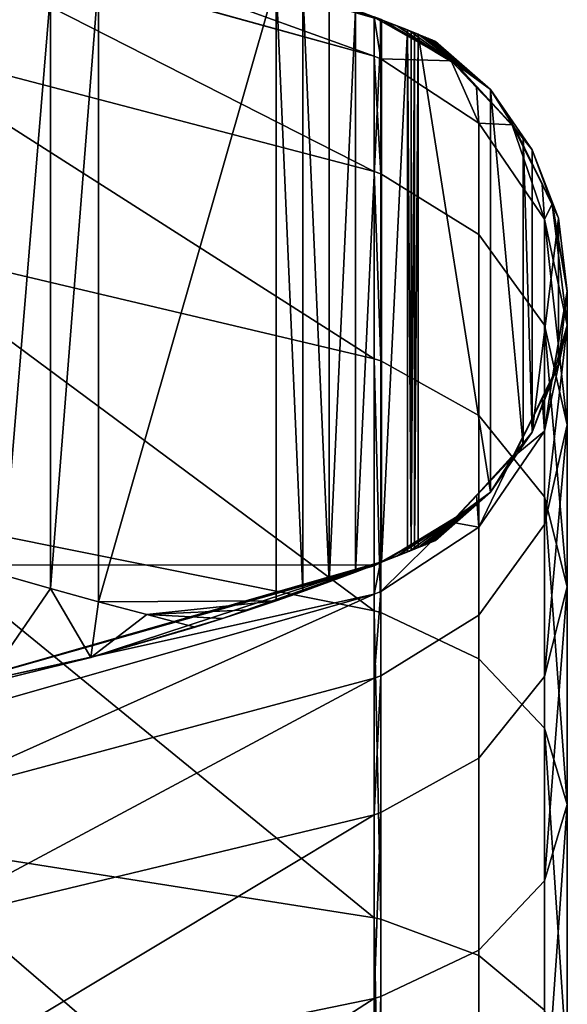
# Model space of a CAD drawing. Extents: x -0.012 to 0.012, y -0.0372 to 0.0109.
# Drawn here: x 0.0066 to 0.012, y -0.0048 to 0.0049 of the extents above; entities that cross this region are included whole.
import ezdxf

# ---------------------------------------------------------------- set-up
doc = ezdxf.new("R2010")
doc.units = 0
doc.layers.add('L0_508', color=7, linetype='CONTINUOUS')

msp = doc.modelspace()

# ---------------------------------------------------------------- linework, layer by layer
at = {"layer": 'L0_508', "color": 8}
for points, invisible_edges in [([(0.01008, 0.004973, -0.0146), (0.01008, 0.004586, -0.018527), (0.005127, 0.006377, -0.014601), (0.01008, 0.004973, -0.0146)], 8), ([(0.005127, 0.006377, -0.014601), (0.01008, 0.004586, -0.018527), (0.005127, 0.005963, -0.018801), (0.005127, 0.006377, -0.014601)], 8), ([(0.010177, 0.004938, 0.036974), (0.01008, 0.004978, 0.036974), (0.005178, 0.006371, 0.036974), (0.010177, 0.004938, 0.036974)], 8), ([(0.007267, 0.005894, 0.039846), (0.010177, 0.004938, 0.036974), (0.005442, 0.006295, 0.036974), (0.007267, 0.005894, 0.039846)], 8), ([(0.01008, 0.004586, -0.018527), (0.01008, 0.00344, -0.022302), (0.005127, 0.005963, -0.018801), (0.01008, 0.004586, -0.018527)], 8), ([(0.005127, 0.005963, -0.018801), (0.01008, 0.00344, -0.022302), (0.005127, 0.004738, -0.022839), (0.005127, 0.005963, -0.018801)], 8), ([(0.008574, 0.005509, 0.04007), (0.010177, 0.004938, 0.036974), (0.007267, 0.005894, 0.039846), (0.008574, 0.005509, 0.04007)], 8), ([(0.008574, 0.005509, 0.04007), (0.008841, 0.005421, 0.04001), (0.010177, 0.004938, 0.036974), (0.008574, 0.005509, 0.04007)], 8), ([(0.008841, 0.005421, 0.04001), (0.009108, 0.005331, 0.039949), (0.010177, 0.004938, 0.036974), (0.008841, 0.005421, 0.04001)], 8), ([(0.007344, 0.005341, 0.04032), (0.006865, 0.00521, 0.040406), (0.006865, -0.000702, 0.040407), (0.007344, 0.005341, 0.04032)], 8), ([(0.007344, 0.005341, 0.04032), (0.006865, -0.000702, 0.040407), (0.007344, -0.000834, 0.04032), (0.007344, 0.005341, 0.04032)], 8), ([(0.009108, 0.005331, 0.039949), (0.007344, 0.005341, 0.04032), (0.007344, -0.000834, 0.04032), (0.009108, 0.005331, 0.039949)], 8), ([(0.009108, 0.005331, 0.039949), (0.007344, -0.000834, 0.04032), (0.009108, -0.000824, 0.039949), (0.009108, 0.005331, 0.039949)], 8), ([(0.009372, 0.005239, 0.039886), (0.009108, 0.005331, 0.039949), (0.009372, -0.000731, 0.039887), (0.009372, 0.005239, 0.039886)], 8), ([(0.009372, -0.000731, 0.039887), (0.009108, 0.005331, 0.039949), (0.009108, -0.000824, 0.039949), (0.009372, -0.000731, 0.039887)], 8), ([(0.009108, 0.005331, 0.039949), (0.009372, 0.005239, 0.039886), (0.010177, 0.004938, 0.036974), (0.009108, 0.005331, 0.039949)], 8), ([(0.006865, 0.00521, 0.040406), (0.006389, 0.005076, 0.040486), (0.006389, -0.000568, 0.040487), (0.006865, 0.00521, 0.040406)], 8), ([(0.006865, 0.00521, 0.040406), (0.006389, -0.000568, 0.040487), (0.006865, -0.000702, 0.040407), (0.006865, 0.00521, 0.040406)], 8), ([(0.009635, 0.005144, 0.039822), (0.009372, 0.005239, 0.039886), (0.009635, -0.000636, 0.039822), (0.009635, 0.005144, 0.039822)], 8), ([(0.009635, -0.000636, 0.039822), (0.009372, 0.005239, 0.039886), (0.009372, -0.000731, 0.039887), (0.009635, -0.000636, 0.039822)], 8), ([(0.009372, 0.005239, 0.039886), (0.009635, 0.005144, 0.039822), (0.010177, 0.004938, 0.036974), (0.009372, 0.005239, 0.039886)], 8), ([(0.009896, 0.005047, 0.039756), (0.009635, 0.005144, 0.039822), (0.009635, -0.000636, 0.039822), (0.009896, 0.005047, 0.039756)], 8), ([(0.009635, 0.005144, 0.039822), (0.009896, 0.005047, 0.039756), (0.010177, 0.004938, 0.036974), (0.009635, 0.005144, 0.039822)], 8), ([(0.009896, 0.005047, 0.039756), (0.009635, -0.000636, 0.039822), (0.009896, -0.000539, 0.039757), (0.009896, 0.005047, 0.039756)], 8), ([(0.010155, 0.004947, 0.039689), (0.009896, 0.005047, 0.039756), (0.009896, -0.000539, 0.039757), (0.010155, 0.004947, 0.039689)], 8), ([(0.009896, 0.005047, 0.039756), (0.010155, 0.004947, 0.039689), (0.010177, 0.004938, 0.036974), (0.009896, 0.005047, 0.039756)], 8), ([(0.010155, 0.004947, 0.039689), (0.009896, -0.000539, 0.039757), (0.010155, -0.00044, 0.039689), (0.010155, 0.004947, 0.039689)], 8), ([(0.010177, 0.004938, 0.036974), (0.010153, 0.004949, 0.036974), (0.01008, 0.004978, 0.036974), (0.010177, 0.004938, 0.036974)], 8), ([(0.010177, 0.004938, 0.036974), (0.010846, 0.004539, -0.0146), (0.01008, 0.004973, -0.0146), (0.010177, 0.004938, 0.036974)], 8), ([(0.010177, 0.004938, 0.036974), (0.01008, 0.004973, -0.0146), (0.010153, 0.004949, 0.036974), (0.010177, 0.004938, 0.036974)], 8), ([(0.01008, 0.004973, -0.0146), (0.010147, 0.00456, -0.018521), (0.01008, 0.004586, -0.018527), (0.01008, 0.004973, -0.0146)], 8), ([(0.010143, 0.004937, -0.0146), (0.010147, 0.00456, -0.018521), (0.01008, 0.004973, -0.0146), (0.010143, 0.004937, -0.0146)], 8), ([(0.010846, 0.004539, -0.0146), (0.010147, 0.00456, -0.018521), (0.010143, 0.004937, -0.0146), (0.010846, 0.004539, -0.0146)], 8), ([(0.010413, 0.004846, 0.039621), (0.010155, 0.004947, 0.039689), (0.010155, -0.00044, 0.039689), (0.010413, 0.004846, 0.039621)], 8), ([(0.010155, 0.004947, 0.039689), (0.010588, 0.004775, 0.039519), (0.010177, 0.004938, 0.036974), (0.010155, 0.004947, 0.039689)], 8), ([(0.010155, 0.004947, 0.039689), (0.010413, 0.004846, 0.039621), (0.010448, 0.004831, 0.039601), (0.010155, 0.004947, 0.039689)], 8), ([(0.010155, 0.004947, 0.039689), (0.010448, 0.004831, 0.039601), (0.010483, 0.004817, 0.039581), (0.010155, 0.004947, 0.039689)], 8), ([(0.010155, 0.004947, 0.039689), (0.010483, 0.004817, 0.039581), (0.010519, 0.004803, 0.039561), (0.010155, 0.004947, 0.039689)], 8), ([(0.010155, 0.004947, 0.039689), (0.010519, 0.004803, 0.039561), (0.010553, 0.004789, 0.039541), (0.010155, 0.004947, 0.039689)], 8), ([(0.010155, 0.004947, 0.039689), (0.010553, 0.004789, 0.039541), (0.010588, 0.004775, 0.039519), (0.010155, 0.004947, 0.039689)], 8), ([(0.010907, 0.004495, 0.036974), (0.010846, 0.004539, -0.0146), (0.010177, 0.004938, 0.036974), (0.010907, 0.004495, 0.036974)], 8), ([(0.010907, 0.004495, 0.036974), (0.010177, 0.004938, 0.036974), (0.010305, 0.004888, 0.036974), (0.010907, 0.004495, 0.036974)], 8), ([(0.010689, 0.004733, 0.039453), (0.010305, 0.004888, 0.036974), (0.010177, 0.004938, 0.036974), (0.010689, 0.004733, 0.039453)], 8), ([(0.010655, 0.004747, 0.039476), (0.010689, 0.004733, 0.039453), (0.010177, 0.004938, 0.036974), (0.010655, 0.004747, 0.039476)], 8), ([(0.010622, 0.004761, 0.039498), (0.010655, 0.004747, 0.039476), (0.010177, 0.004938, 0.036974), (0.010622, 0.004761, 0.039498)], 8), ([(0.010588, 0.004775, 0.039519), (0.010622, 0.004761, 0.039498), (0.010177, 0.004938, 0.036974), (0.010588, 0.004775, 0.039519)], 8), ([(0.010413, 0.004846, 0.039621), (0.010155, -0.00044, 0.039689), (0.010413, -0.000338, 0.039621), (0.010413, 0.004846, 0.039621)], 8), ([(0.010907, 0.004495, 0.036974), (0.010305, 0.004888, 0.036974), (0.010433, 0.004837, 0.036974), (0.010907, 0.004495, 0.036974)], 8), ([(0.010689, 0.004733, 0.039453), (0.010433, 0.004837, 0.036974), (0.010305, 0.004888, 0.036974), (0.010689, 0.004733, 0.039453)], 8), ([(0.010448, -0.000324, 0.039602), (0.010413, 0.004846, 0.039621), (0.010413, -0.000338, 0.039621), (0.010448, -0.000324, 0.039602)], 8), ([(0.010448, 0.004831, 0.039601), (0.010413, 0.004846, 0.039621), (0.010448, -0.000324, 0.039602), (0.010448, 0.004831, 0.039601)], 8), ([(0.010907, 0.004495, 0.036974), (0.010433, 0.004837, 0.036974), (0.010561, 0.004785, 0.036974), (0.010907, 0.004495, 0.036974)], 8), ([(0.010689, 0.004733, 0.039453), (0.010561, 0.004785, 0.036974), (0.010433, 0.004837, 0.036974), (0.010689, 0.004733, 0.039453)], 8), ([(0.010483, 0.004817, 0.039581), (0.010448, 0.004831, 0.039601), (0.010448, -0.000324, 0.039602), (0.010483, 0.004817, 0.039581)], 8), ([(0.010483, 0.004817, 0.039581), (0.010448, -0.000324, 0.039602), (0.010483, -0.00031, 0.039582), (0.010483, 0.004817, 0.039581)], 8), ([(0.010519, 0.004803, 0.039561), (0.010483, 0.004817, 0.039581), (0.010483, -0.00031, 0.039582), (0.010519, 0.004803, 0.039561)], 8), ([(0.010519, 0.004803, 0.039561), (0.010483, -0.00031, 0.039582), (0.010519, -0.000296, 0.039562), (0.010519, 0.004803, 0.039561)], 8), ([(0.011236, 0.000254, 0.038974), (0.010519, 0.004803, 0.039561), (0.010519, -0.000296, 0.039562), (0.011236, 0.000254, 0.038974)], 8), ([(0.011236, 0.004253, 0.038974), (0.010519, 0.004803, 0.039561), (0.011236, 0.000254, 0.038974), (0.011236, 0.004253, 0.038974)], 8), ([(0.011236, 0.004253, 0.038974), (0.010553, 0.004789, 0.039541), (0.010519, 0.004803, 0.039561), (0.011236, 0.004253, 0.038974)], 8), ([(0.01008, 0.00344, -0.022302), (0.01008, 0.00158, -0.025781), (0.005127, 0.004738, -0.022839), (0.01008, 0.00344, -0.022302)], 8), ([(0.005127, 0.004738, -0.022839), (0.01008, 0.00158, -0.025781), (0.005127, 0.002748, -0.026561), (0.005127, 0.004738, -0.022839)], 8), ([(0.011236, 0.004253, 0.038974), (0.010588, 0.004775, 0.039519), (0.010553, 0.004789, 0.039541), (0.011236, 0.004253, 0.038974)], 8), ([(0.010907, 0.004495, 0.036974), (0.010561, 0.004785, 0.036974), (0.010689, 0.004733, 0.036974), (0.010907, 0.004495, 0.036974)], 8), ([(0.010689, 0.004733, 0.039453), (0.010689, 0.004733, 0.036974), (0.010561, 0.004785, 0.036974), (0.010689, 0.004733, 0.039453)], 8), ([(0.011236, 0.004253, 0.038974), (0.010622, 0.004761, 0.039498), (0.010588, 0.004775, 0.039519), (0.011236, 0.004253, 0.038974)], 8), ([(0.011236, 0.004253, 0.038974), (0.010655, 0.004747, 0.039476), (0.010622, 0.004761, 0.039498), (0.011236, 0.004253, 0.038974)], 8), ([(0.011236, 0.004253, 0.038974), (0.010689, 0.004733, 0.039453), (0.010655, 0.004747, 0.039476), (0.011236, 0.004253, 0.038974)], 8), ([(0.011236, 0.004253, 0.036974), (0.010907, 0.004495, 0.036974), (0.010689, 0.004733, 0.036974), (0.011236, 0.004253, 0.036974)], 8), ([(0.011236, 0.004253, 0.038974), (0.011236, 0.004253, 0.036974), (0.010689, 0.004733, 0.036974), (0.011236, 0.004253, 0.038974)], 8), ([(0.010689, 0.004733, 0.039453), (0.011236, 0.004253, 0.038974), (0.010689, 0.004733, 0.036974), (0.010689, 0.004733, 0.039453)], 8), ([(0.01008, 0.004586, -0.018527), (0.010147, 0.003416, -0.022291), (0.01008, 0.00344, -0.022302), (0.01008, 0.004586, -0.018527)], 8), ([(0.010147, 0.00456, -0.018521), (0.010147, 0.003416, -0.022291), (0.01008, 0.004586, -0.018527), (0.010147, 0.00456, -0.018521)], 8), ([(0.010147, 0.00456, -0.018521), (0.011121, 0.002814, -0.022042), (0.010147, 0.003416, -0.022291), (0.010147, 0.00456, -0.018521)], 9), ([(0.011121, 0.002814, -0.022042), (0.010147, 0.00456, -0.018521), (0.011121, 0.003921, -0.018394), (0.011121, 0.002814, -0.022042)], 9), ([(0.010846, 0.004539, -0.0146), (0.011121, 0.003921, -0.018394), (0.010147, 0.00456, -0.018521), (0.010846, 0.004539, -0.0146)], 8), ([(0.010846, 0.004539, -0.0146), (0.010907, 0.004495, 0.036974), (0.011453, 0.003902, -0.0146), (0.010846, 0.004539, -0.0146)], 8), ([(0.010846, 0.004539, -0.0146), (0.011099, 0.004273, -0.0146), (0.011121, 0.003921, -0.018394), (0.010846, 0.004539, -0.0146)], 8), ([(0.010907, 0.004495, 0.036974), (0.011447, 0.003902, 0.036974), (0.011453, 0.003902, -0.0146), (0.010907, 0.004495, 0.036974)], 8), ([(0.011482, 0.003863, 0.036974), (0.010907, 0.004495, 0.036974), (0.011236, 0.004253, 0.036974), (0.011482, 0.003863, 0.036974)], 8), ([(0.011099, 0.004273, -0.0146), (0.011453, 0.003902, -0.0146), (0.011121, 0.003921, -0.018394), (0.011099, 0.004273, -0.0146)], 8), ([(0.011652, 0.003656, 0.036974), (0.011482, 0.003863, 0.036974), (0.011236, 0.004253, 0.036974), (0.011652, 0.003656, 0.036974)], 8), ([(0.011236, 0.004253, 0.036974), (0.011652, 0.003656, 0.038377), (0.011652, 0.003656, 0.036974), (0.011236, 0.004253, 0.036974)], 8), ([(0.011236, 0.004253, 0.038974), (0.011652, 0.003656, 0.038377), (0.011236, 0.004253, 0.036974), (0.011236, 0.004253, 0.038974)], 8), ([(0.011236, 0.004253, 0.038974), (0.01156, 0.000719, 0.038509), (0.01156, 0.003788, 0.038509), (0.011236, 0.004253, 0.038974)], 8), ([(0.011236, 0.004253, 0.038974), (0.011236, 0.000254, 0.038974), (0.01156, 0.000719, 0.038509), (0.011236, 0.004253, 0.038974)], 8), ([(0.011772, 0.002966, -0.018204), (0.011121, 0.002814, -0.022042), (0.011121, 0.003921, -0.018394), (0.011772, 0.002966, -0.018204)], 9), ([(0.011121, 0.003921, -0.018394), (0.011453, 0.003902, -0.0146), (0.011772, 0.002966, -0.018204), (0.011121, 0.003921, -0.018394)], 8), ([(0.011447, 0.003902, 0.036974), (0.011482, 0.003863, 0.036974), (0.011453, 0.003902, -0.0146), (0.011447, 0.003902, 0.036974)], 8), ([(0.011453, 0.003902, -0.0146), (0.011482, 0.003863, 0.036974), (0.011849, 0.003116, -0.0146), (0.011453, 0.003902, -0.0146)], 8), ([(0.011453, 0.003902, -0.0146), (0.011751, 0.003311, -0.0146), (0.011772, 0.002966, -0.018204), (0.011453, 0.003902, -0.0146)], 8), ([(0.011482, 0.003863, 0.036974), (0.011857, 0.003096, 0.036974), (0.011849, 0.003116, -0.0146), (0.011482, 0.003863, 0.036974)], 8), ([(0.011857, 0.003096, 0.036974), (0.011482, 0.003863, 0.036974), (0.011652, 0.003656, 0.036974), (0.011857, 0.003096, 0.036974)], 8), ([(0.01156, 0.003788, 0.038509), (0.01156, 0.000719, 0.038509), (0.011652, 0.000851, 0.038377), (0.01156, 0.003788, 0.038509)], 8), ([(0.01156, 0.003788, 0.038509), (0.011652, 0.000851, 0.038377), (0.011652, 0.003656, 0.038377), (0.01156, 0.003788, 0.038509)], 8), ([(0.011912, 0.002976, 0.036974), (0.011857, 0.003096, 0.036974), (0.011652, 0.003656, 0.036974), (0.011912, 0.002976, 0.036974)], 8), ([(0.011652, 0.003656, 0.038377), (0.011912, 0.002976, 0.037697), (0.011652, 0.003656, 0.036974), (0.011652, 0.003656, 0.038377)], 8), ([(0.011652, 0.003656, 0.036974), (0.011912, 0.002976, 0.037697), (0.011912, 0.002976, 0.036974), (0.011652, 0.003656, 0.036974)], 8), ([(0.011652, 0.003656, 0.038377), (0.011652, 0.000851, 0.038377), (0.011912, 0.002976, 0.037697), (0.011652, 0.003656, 0.038377)], 8), ([(0.01008, 0.00344, -0.022302), (0.010147, 0.001558, -0.025766), (0.01008, 0.00158, -0.025781), (0.01008, 0.00344, -0.022302)], 8), ([(0.010147, 0.003416, -0.022291), (0.010147, 0.001558, -0.025766), (0.01008, 0.00344, -0.022302), (0.010147, 0.003416, -0.022291)], 8), ([(0.010147, 0.003416, -0.022291), (0.011121, 0.001017, -0.025404), (0.010147, 0.001558, -0.025766), (0.010147, 0.003416, -0.022291)], 9), ([(0.011121, 0.001017, -0.025404), (0.010147, 0.003416, -0.022291), (0.011121, 0.002814, -0.022042), (0.011121, 0.001017, -0.025404)], 9), ([(0.011751, 0.003311, -0.0146), (0.011849, 0.003116, -0.0146), (0.011772, 0.002966, -0.018204), (0.011751, 0.003311, -0.0146)], 8), ([(0.011849, 0.003116, -0.0146), (0.012, 0.001914, -0.017995), (0.011772, 0.002966, -0.018204), (0.011849, 0.003116, -0.0146)], 8), ([(0.011849, 0.003116, -0.0146), (0.011857, 0.003096, 0.036974), (0.012, 0.002249, -0.0146), (0.011849, 0.003116, -0.0146)], 8), ([(0.011849, 0.003116, -0.0146), (0.012, 0.002249, -0.0146), (0.012, 0.001914, -0.017995), (0.011849, 0.003116, -0.0146)], 8), ([(0.011857, 0.003096, 0.036974), (0.012, 0.002253, 0.036974), (0.012, 0.002249, -0.0146), (0.011857, 0.003096, 0.036974)], 8), ([(0.012, 0.002253, 0.036974), (0.011857, 0.003096, 0.036974), (0.011912, 0.002976, 0.036974), (0.012, 0.002253, 0.036974)], 8), ([(0.011121, 0.002814, -0.022042), (0.011772, 0.002966, -0.018204), (0.011772, 0.001914, -0.021669), (0.011121, 0.002814, -0.022042)], 9), ([(0.011912, 0.002976, 0.037697), (0.011652, 0.000851, 0.038377), (0.011912, 0.001531, 0.037697), (0.011912, 0.002976, 0.037697)], 8), ([(0.011772, 0.002966, -0.018204), (0.012, 0.001914, -0.017995), (0.012, 0.000924, -0.021259), (0.011772, 0.002966, -0.018204)], 8), ([(0.011772, 0.002966, -0.018204), (0.012, 0.000924, -0.021259), (0.011772, 0.001914, -0.021669), (0.011772, 0.002966, -0.018204)], 8), ([(0.011912, 0.002976, 0.037697), (0.012, 0.002253, 0.036974), (0.011912, 0.002976, 0.036974), (0.011912, 0.002976, 0.037697)], 8), ([(0.011912, 0.002976, 0.037697), (0.011912, 0.001531, 0.037697), (0.012, 0.002253, 0.036974), (0.011912, 0.002976, 0.037697)], 8), ([(0.01008, 0.00158, -0.025781), (0.01008, -0.000923, -0.02883), (0.005127, 0.002748, -0.026561), (0.01008, 0.00158, -0.025781)], 8), ([(0.005127, 0.002748, -0.026561), (0.01008, -0.000923, -0.02883), (0.005127, 0.00007, -0.029823), (0.005127, 0.002748, -0.026561)], 8), ([(0.011772, 0.001914, -0.021669), (0.011121, 0.001017, -0.025404), (0.011121, 0.002814, -0.022042), (0.011772, 0.001914, -0.021669)], 9), ([(0.012, 0.002253, 0.036974), (0.011857, 0.001411, 0.036974), (0.012, 0.002249, -0.0146), (0.012, 0.002253, 0.036974)], 8), ([(0.012, 0.002253, 0.036974), (0.011912, 0.001531, 0.036974), (0.011857, 0.001411, 0.036974), (0.012, 0.002253, 0.036974)], 8), ([(0.012, 0.002253, 0.036974), (0.011912, 0.001531, 0.037697), (0.011912, 0.001531, 0.036974), (0.012, 0.002253, 0.036974)], 8), ([(0.012, 0.002249, -0.0146), (0.011857, 0.001411, 0.036974), (0.011849, 0.001382, -0.0146), (0.012, 0.002249, -0.0146)], 8), ([(0.012, 0.002249, -0.0146), (0.011849, 0.001382, -0.0146), (0.012, 0.001914, -0.017995), (0.012, 0.002249, -0.0146)], 8), ([(0.011121, 0.001017, -0.025404), (0.011772, 0.001914, -0.021669), (0.011772, 0.000207, -0.024863), (0.011121, 0.001017, -0.025404)], 9), ([(0.011772, 0.001914, -0.021669), (0.012, 0.000924, -0.021259), (0.012, -0.000685, -0.024267), (0.011772, 0.001914, -0.021669)], 8), ([(0.011772, 0.001914, -0.021669), (0.012, -0.000685, -0.024267), (0.011772, 0.000207, -0.024863), (0.011772, 0.001914, -0.021669)], 8), ([(0.012, 0.001914, -0.017995), (0.011772, -0.000067, -0.020848), (0.012, 0.000924, -0.021259), (0.012, 0.001914, -0.017995)], 8), ([(0.012, 0.001914, -0.017995), (0.011772, 0.000862, -0.017785), (0.011772, -0.000067, -0.020848), (0.012, 0.001914, -0.017995)], 8), ([(0.012, 0.001914, -0.017995), (0.011849, 0.001382, -0.0146), (0.011772, 0.000862, -0.017785), (0.012, 0.001914, -0.017995)], 8), ([(0.01008, 0.00158, -0.025781), (0.010147, -0.000942, -0.028811), (0.01008, -0.000923, -0.02883), (0.01008, 0.00158, -0.025781)], 8), ([(0.010147, 0.001558, -0.025766), (0.010147, -0.000942, -0.028811), (0.01008, 0.00158, -0.025781), (0.010147, 0.001558, -0.025766)], 8), ([(0.010147, 0.001558, -0.025766), (0.011121, -0.001402, -0.028351), (0.010147, -0.000942, -0.028811), (0.010147, 0.001558, -0.025766)], 9), ([(0.011121, -0.001402, -0.028351), (0.010147, 0.001558, -0.025766), (0.011121, 0.001017, -0.025404), (0.011121, -0.001402, -0.028351)], 9), ([(0.011912, 0.001531, 0.036974), (0.011652, 0.000851, 0.036974), (0.011857, 0.001411, 0.036974), (0.011912, 0.001531, 0.036974)], 8), ([(0.011912, 0.001531, 0.037697), (0.011652, 0.000851, 0.038377), (0.011652, 0.000851, 0.036974), (0.011912, 0.001531, 0.037697)], 8), ([(0.011912, 0.001531, 0.037697), (0.011652, 0.000851, 0.036974), (0.011912, 0.001531, 0.036974), (0.011912, 0.001531, 0.037697)], 8), ([(0.011849, 0.001382, -0.0146), (0.011482, 0.000643, 0.036974), (0.011453, 0.000596, -0.0146), (0.011849, 0.001382, -0.0146)], 8), ([(0.011857, 0.001411, 0.036974), (0.011482, 0.000643, 0.036974), (0.011849, 0.001382, -0.0146), (0.011857, 0.001411, 0.036974)], 8), ([(0.011857, 0.001411, 0.036974), (0.011652, 0.000851, 0.036974), (0.011482, 0.000643, 0.036974), (0.011857, 0.001411, 0.036974)], 8), ([(0.011849, 0.001382, -0.0146), (0.011751, 0.001187, -0.0146), (0.011772, 0.000862, -0.017785), (0.011849, 0.001382, -0.0146)], 8), ([(0.011751, 0.001187, -0.0146), (0.011453, 0.000596, -0.0146), (0.011772, 0.000862, -0.017785), (0.011751, 0.001187, -0.0146)], 8), ([(0.011772, 0.000207, -0.024863), (0.011121, -0.001402, -0.028351), (0.011121, 0.001017, -0.025404), (0.011772, 0.000207, -0.024863)], 9), ([(0.012, 0.000924, -0.021259), (0.011772, -0.001576, -0.023671), (0.012, -0.000685, -0.024267), (0.012, 0.000924, -0.021259)], 8), ([(0.012, 0.000924, -0.021259), (0.011772, -0.000067, -0.020848), (0.011772, -0.001576, -0.023671), (0.012, 0.000924, -0.021259)], 8), ([(0.011121, -0.000093, -0.017595), (0.011772, -0.000067, -0.020848), (0.011772, 0.000862, -0.017785), (0.011121, -0.000093, -0.017595)], 9), ([(0.011772, 0.000862, -0.017785), (0.011453, 0.000596, -0.0146), (0.011121, -0.000093, -0.017595), (0.011772, 0.000862, -0.017785)], 8), ([(0.011652, 0.000851, 0.036974), (0.011236, 0.000254, 0.036974), (0.011482, 0.000643, 0.036974), (0.011652, 0.000851, 0.036974)], 8), ([(0.011652, 0.000851, 0.038377), (0.011236, 0.000254, 0.036974), (0.011652, 0.000851, 0.036974), (0.011652, 0.000851, 0.038377)], 8), ([(0.011652, 0.000851, 0.038377), (0.011236, 0.000254, 0.038974), (0.011236, 0.000254, 0.036974), (0.011652, 0.000851, 0.038377)], 8), ([(0.011453, 0.000596, -0.0146), (0.010907, 0.000012, 0.036974), (0.010846, -0.000042, -0.0146), (0.011453, 0.000596, -0.0146)], 8), ([(0.011482, 0.000643, 0.036974), (0.011236, 0.000254, 0.036974), (0.010907, 0.000012, 0.036974), (0.011482, 0.000643, 0.036974)], 8), ([(0.011447, 0.000605, 0.036974), (0.010907, 0.000012, 0.036974), (0.011453, 0.000596, -0.0146), (0.011447, 0.000605, 0.036974)], 8), ([(0.011453, 0.000596, -0.0146), (0.011099, 0.000224, -0.0146), (0.011121, -0.000093, -0.017595), (0.011453, 0.000596, -0.0146)], 8), ([(0.011482, 0.000643, 0.036974), (0.011447, 0.000605, 0.036974), (0.011453, 0.000596, -0.0146), (0.011482, 0.000643, 0.036974)], 8), ([(0.011236, 0.000254, 0.038974), (0.010519, -0.000296, 0.039562), (0.010553, -0.000281, 0.039541), (0.011236, 0.000254, 0.038974)], 8), ([(0.011236, 0.000254, 0.038974), (0.010553, -0.000281, 0.039541), (0.010588, -0.000267, 0.03952), (0.011236, 0.000254, 0.038974)], 8), ([(0.011236, 0.000254, 0.038974), (0.010588, -0.000267, 0.03952), (0.010622, -0.000253, 0.039498), (0.011236, 0.000254, 0.038974)], 8), ([(0.011236, 0.000254, 0.038974), (0.010622, -0.000253, 0.039498), (0.010655, -0.00024, 0.039476), (0.011236, 0.000254, 0.038974)], 8), ([(0.011236, 0.000254, 0.038974), (0.010655, -0.00024, 0.039476), (0.010689, -0.000226, 0.039454), (0.011236, 0.000254, 0.038974)], 8), ([(0.011236, 0.000254, 0.036974), (0.010689, -0.000226, 0.036974), (0.010907, 0.000012, 0.036974), (0.011236, 0.000254, 0.036974)], 8), ([(0.011236, 0.000254, 0.038974), (0.010689, -0.000226, 0.036974), (0.011236, 0.000254, 0.036974), (0.011236, 0.000254, 0.038974)], 8), ([(0.010689, -0.000226, 0.039454), (0.010689, -0.000226, 0.036974), (0.011236, 0.000254, 0.038974), (0.010689, -0.000226, 0.039454)], 8), ([(0.011099, 0.000224, -0.0146), (0.010846, -0.000042, -0.0146), (0.011121, -0.000093, -0.017595), (0.011099, 0.000224, -0.0146)], 8), ([(0.011121, -0.001402, -0.028351), (0.011772, 0.000207, -0.024863), (0.011772, -0.002091, -0.027662), (0.011121, -0.001402, -0.028351)], 9), ([(0.011772, 0.000207, -0.024863), (0.012, -0.000685, -0.024267), (0.012, -0.002849, -0.026903), (0.011772, 0.000207, -0.024863)], 8), ([(0.011772, 0.000207, -0.024863), (0.012, -0.002849, -0.026903), (0.011772, -0.002091, -0.027662), (0.011772, 0.000207, -0.024863)], 8), ([(0.01008, -0.003972, -0.031333), (0.005127, 0.00007, -0.029823), (0.01008, -0.000923, -0.02883), (0.01008, -0.003972, -0.031333)], 8), ([(0.01008, -0.003972, -0.031333), (0.005127, -0.003192, -0.0325), (0.005127, 0.00007, -0.029823), (0.01008, -0.003972, -0.031333)], 8), ([(0.010177, -0.000432, 0.036974), (0.010846, -0.000042, -0.0146), (0.010907, 0.000012, 0.036974), (0.010177, -0.000432, 0.036974)], 8), ([(0.010907, 0.000012, 0.036974), (0.010305, -0.000381, 0.036974), (0.010177, -0.000432, 0.036974), (0.010907, 0.000012, 0.036974)], 8), ([(0.010907, 0.000012, 0.036974), (0.010433, -0.00033, 0.036974), (0.010305, -0.000381, 0.036974), (0.010907, 0.000012, 0.036974)], 8), ([(0.010907, 0.000012, 0.036974), (0.010561, -0.000278, 0.036974), (0.010433, -0.00033, 0.036974), (0.010907, 0.000012, 0.036974)], 8), ([(0.010907, 0.000012, 0.036974), (0.010689, -0.000226, 0.036974), (0.010561, -0.000278, 0.036974), (0.010907, 0.000012, 0.036974)], 8), ([(0.010177, -0.000432, 0.036974), (0.01008, -0.000476, -0.0146), (0.010846, -0.000042, -0.0146), (0.010177, -0.000432, 0.036974)], 8), ([(0.010143, -0.00044, -0.0146), (0.010147, -0.000732, -0.017468), (0.010846, -0.000042, -0.0146), (0.010143, -0.00044, -0.0146)], 8), ([(0.010846, -0.000042, -0.0146), (0.010147, -0.000732, -0.017468), (0.011121, -0.000093, -0.017595), (0.010846, -0.000042, -0.0146)], 8), ([(0.011121, -0.000093, -0.017595), (0.010147, -0.001569, -0.020226), (0.011121, -0.000967, -0.020475), (0.011121, -0.000093, -0.017595)], 9), ([(0.010147, -0.001569, -0.020226), (0.011121, -0.000093, -0.017595), (0.010147, -0.000732, -0.017468), (0.010147, -0.001569, -0.020226)], 9), ([(0.011121, -0.000967, -0.020475), (0.011772, -0.001576, -0.023671), (0.011772, -0.000067, -0.020848), (0.011121, -0.000967, -0.020475)], 9), ([(0.011772, -0.000067, -0.020848), (0.011121, -0.000093, -0.017595), (0.011121, -0.000967, -0.020475), (0.011772, -0.000067, -0.020848)], 9), ([(0.010155, -0.00044, 0.039689), (0.010177, -0.000432, 0.036974), (0.010588, -0.000267, 0.03952), (0.010155, -0.00044, 0.039689)], 8), ([(0.010155, -0.00044, 0.039689), (0.010588, -0.000267, 0.03952), (0.010553, -0.000281, 0.039541), (0.010155, -0.00044, 0.039689)], 8), ([(0.010155, -0.00044, 0.039689), (0.010553, -0.000281, 0.039541), (0.010519, -0.000296, 0.039562), (0.010155, -0.00044, 0.039689)], 8), ([(0.010689, -0.000226, 0.039454), (0.010177, -0.000432, 0.036974), (0.010305, -0.000381, 0.036974), (0.010689, -0.000226, 0.039454)], 8), ([(0.010655, -0.00024, 0.039476), (0.010177, -0.000432, 0.036974), (0.010689, -0.000226, 0.039454), (0.010655, -0.00024, 0.039476)], 8), ([(0.010622, -0.000253, 0.039498), (0.010177, -0.000432, 0.036974), (0.010655, -0.00024, 0.039476), (0.010622, -0.000253, 0.039498)], 8), ([(0.010588, -0.000267, 0.03952), (0.010177, -0.000432, 0.036974), (0.010622, -0.000253, 0.039498), (0.010588, -0.000267, 0.03952)], 8), ([(0.010689, -0.000226, 0.039454), (0.010305, -0.000381, 0.036974), (0.010433, -0.00033, 0.036974), (0.010689, -0.000226, 0.039454)], 8), ([(0.010689, -0.000226, 0.039454), (0.010433, -0.00033, 0.036974), (0.010561, -0.000278, 0.036974), (0.010689, -0.000226, 0.039454)], 8), ([(0.010689, -0.000226, 0.039454), (0.010561, -0.000278, 0.036974), (0.010689, -0.000226, 0.036974), (0.010689, -0.000226, 0.039454)], 8), ([(0.010155, -0.00044, 0.039689), (0.010519, -0.000296, 0.039562), (0.010483, -0.00031, 0.039582), (0.010155, -0.00044, 0.039689)], 8), ([(0.010155, -0.00044, 0.039689), (0.010483, -0.00031, 0.039582), (0.010448, -0.000324, 0.039602), (0.010155, -0.00044, 0.039689)], 8), ([(0.010155, -0.00044, 0.039689), (0.010448, -0.000324, 0.039602), (0.010413, -0.000338, 0.039621), (0.010155, -0.00044, 0.039689)], 8), ([(0.01008, -0.000471, 0.036974), (-0.01008, -0.000471, 0.036974), (0.005127, -0.001875, 0.036975), (0.01008, -0.000471, 0.036974)], 8), ([(0.005127, -0.001875, 0.036975), (0.01008, -0.000476, -0.0146), (0.01008, -0.000471, 0.036974), (0.005127, -0.001875, 0.036975)], 8), ([(0.005127, -0.001875, 0.036975), (0.005127, -0.00188, -0.0146), (0.01008, -0.000476, -0.0146), (0.005127, -0.001875, 0.036975)], 8), ([(0.010177, -0.000432, 0.036974), (0.005178, -0.001864, 0.036975), (0.01008, -0.000471, 0.036974), (0.010177, -0.000432, 0.036974)], 8), ([(0.007267, -0.001387, 0.039847), (0.005442, -0.001788, 0.036975), (0.010177, -0.000432, 0.036974), (0.007267, -0.001387, 0.039847)], 8), ([(0.005455, -0.001787, -0.0146), (0.01008, -0.000758, -0.017463), (0.01008, -0.000476, -0.0146), (0.005455, -0.001787, -0.0146)], 8), ([(0.008574, -0.001001, 0.04007), (0.007267, -0.001387, 0.039847), (0.010177, -0.000432, 0.036974), (0.008574, -0.001001, 0.04007)], 8), ([(0.008574, -0.001001, 0.04007), (0.010177, -0.000432, 0.036974), (0.008841, -0.000914, 0.040011), (0.008574, -0.001001, 0.04007)], 8), ([(0.008841, -0.000914, 0.040011), (0.010177, -0.000432, 0.036974), (0.009108, -0.000824, 0.039949), (0.008841, -0.000914, 0.040011)], 8), ([(0.009108, -0.000824, 0.039949), (0.010177, -0.000432, 0.036974), (0.009372, -0.000731, 0.039887), (0.009108, -0.000824, 0.039949)], 8), ([(0.009372, -0.000731, 0.039887), (0.010177, -0.000432, 0.036974), (0.009635, -0.000636, 0.039822), (0.009372, -0.000731, 0.039887)], 8), ([(0.009635, -0.000636, 0.039822), (0.010177, -0.000432, 0.036974), (0.009896, -0.000539, 0.039757), (0.009635, -0.000636, 0.039822)], 8), ([(0.009896, -0.000539, 0.039757), (0.010177, -0.000432, 0.036974), (0.010155, -0.00044, 0.039689), (0.009896, -0.000539, 0.039757)], 8), ([(0.010153, -0.000442, 0.036974), (0.01008, -0.000476, -0.0146), (0.010177, -0.000432, 0.036974), (0.010153, -0.000442, 0.036974)], 8), ([(0.010177, -0.000432, 0.036974), (0.01008, -0.000471, 0.036974), (0.010104, -0.000461, 0.036974), (0.010177, -0.000432, 0.036974)], 8), ([(0.01008, -0.000476, -0.0146), (0.01008, -0.000758, -0.017463), (0.010143, -0.00044, -0.0146), (0.01008, -0.000476, -0.0146)], 8), ([(0.010143, -0.00044, -0.0146), (0.01008, -0.000758, -0.017463), (0.010147, -0.000732, -0.017468), (0.010143, -0.00044, -0.0146)], 8), ([(0.010129, -0.000452, 0.036974), (0.01008, -0.000476, -0.0146), (0.010153, -0.000442, 0.036974), (0.010129, -0.000452, 0.036974)], 8), ([(0.010104, -0.000461, 0.036974), (0.01008, -0.000476, -0.0146), (0.010129, -0.000452, 0.036974), (0.010104, -0.000461, 0.036974)], 8), ([(0.01008, -0.000471, 0.036974), (0.01008, -0.000476, -0.0146), (0.010104, -0.000461, 0.036974), (0.01008, -0.000471, 0.036974)], 8), ([(0.010177, -0.000432, 0.036974), (0.010104, -0.000461, 0.036974), (0.010129, -0.000452, 0.036974), (0.010177, -0.000432, 0.036974)], 8), ([(0.010177, -0.000432, 0.036974), (0.010129, -0.000452, 0.036974), (0.010153, -0.000442, 0.036974), (0.010177, -0.000432, 0.036974)], 8), ([(0.006865, -0.000702, 0.040407), (0.006389, -0.000568, 0.040487), (0.006217, -0.001647, 0.039538), (0.006865, -0.000702, 0.040407)], 8), ([(0.005455, -0.001787, -0.0146), (0.005463, -0.002072, -0.017202), (0.01008, -0.000758, -0.017463), (0.005455, -0.001787, -0.0146)], 8), ([(0.01008, -0.000758, -0.017463), (0.005463, -0.002831, -0.019703), (0.01008, -0.001593, -0.020216), (0.01008, -0.000758, -0.017463)], 8), ([(0.005463, -0.002072, -0.017202), (0.005463, -0.002831, -0.019703), (0.01008, -0.000758, -0.017463), (0.005463, -0.002072, -0.017202)], 8), ([(0.007267, -0.001387, 0.039847), (0.006865, -0.000702, 0.040407), (0.006217, -0.001647, 0.039538), (0.007267, -0.001387, 0.039847)], 8), ([(0.007344, -0.000834, 0.04032), (0.006865, -0.000702, 0.040407), (0.007267, -0.001387, 0.039847), (0.007344, -0.000834, 0.04032)], 8), ([(0.01008, -0.000758, -0.017463), (0.01008, -0.001593, -0.020216), (0.010147, -0.000732, -0.017468), (0.01008, -0.000758, -0.017463)], 8), ([(0.010147, -0.000732, -0.017468), (0.01008, -0.001593, -0.020216), (0.010147, -0.001569, -0.020226), (0.010147, -0.000732, -0.017468)], 8), ([(0.012, -0.000685, -0.024267), (0.011772, -0.003607, -0.026145), (0.012, -0.002849, -0.026903), (0.012, -0.000685, -0.024267)], 8), ([(0.012, -0.000685, -0.024267), (0.011772, -0.001576, -0.023671), (0.011772, -0.003607, -0.026145), (0.012, -0.000685, -0.024267)], 8), ([(0.007824, -0.000962, 0.040227), (0.007344, -0.000834, 0.04032), (0.007267, -0.001387, 0.039847), (0.007824, -0.000962, 0.040227)], 8), ([(0.009108, -0.000824, 0.039949), (0.007344, -0.000834, 0.04032), (0.007824, -0.000962, 0.040227), (0.009108, -0.000824, 0.039949)], 8), ([(0.009108, -0.000824, 0.039949), (0.007824, -0.000962, 0.040227), (0.008841, -0.000914, 0.040011), (0.009108, -0.000824, 0.039949)], 8), ([(0.008304, -0.001086, 0.040129), (0.007824, -0.000962, 0.040227), (0.007267, -0.001387, 0.039847), (0.008304, -0.001086, 0.040129)], 8), ([(0.008841, -0.000914, 0.040011), (0.007824, -0.000962, 0.040227), (0.008574, -0.001001, 0.04007), (0.008841, -0.000914, 0.040011)], 8), ([(0.008574, -0.001001, 0.04007), (0.007824, -0.000962, 0.040227), (0.008304, -0.001086, 0.040129), (0.008574, -0.001001, 0.04007)], 8), ([(0.010147, -0.003987, -0.03131), (0.01008, -0.003972, -0.031333), (0.01008, -0.000923, -0.02883), (0.010147, -0.003987, -0.03131)], 8), ([(0.010147, -0.003987, -0.03131), (0.01008, -0.000923, -0.02883), (0.010147, -0.000942, -0.028811), (0.010147, -0.003987, -0.03131)], 8), ([(0.011121, -0.001402, -0.028351), (0.010147, -0.003987, -0.03131), (0.010147, -0.000942, -0.028811), (0.011121, -0.001402, -0.028351)], 9), ([(0.011121, -0.000967, -0.020475), (0.010147, -0.002927, -0.022768), (0.011121, -0.002386, -0.02313), (0.011121, -0.000967, -0.020475)], 9), ([(0.010147, -0.002927, -0.022768), (0.011121, -0.000967, -0.020475), (0.010147, -0.001569, -0.020226), (0.010147, -0.002927, -0.022768)], 9), ([(0.011772, -0.001576, -0.023671), (0.011121, -0.000967, -0.020475), (0.011121, -0.002386, -0.02313), (0.011772, -0.001576, -0.023671)], 9), ([(0.008304, -0.001086, 0.040129), (0.007267, -0.001387, 0.039847), (0.008574, -0.001001, 0.04007), (0.008304, -0.001086, 0.040129)], 8), ([(0.007267, -0.001387, 0.039847), (0.006217, -0.001647, 0.039538), (0.005442, -0.001788, 0.036975), (0.007267, -0.001387, 0.039847)], 8), ([(0.010147, -0.003987, -0.03131), (0.011121, -0.001402, -0.028351), (0.011121, -0.004349, -0.030769), (0.010147, -0.003987, -0.03131)], 9), ([(0.011772, -0.002091, -0.027662), (0.011121, -0.004349, -0.030769), (0.011121, -0.001402, -0.028351), (0.011772, -0.002091, -0.027662)], 9), ([(0.01008, -0.001593, -0.020216), (0.005463, -0.004063, -0.022009), (0.01008, -0.00295, -0.022753), (0.01008, -0.001593, -0.020216)], 8), ([(0.005463, -0.002831, -0.019703), (0.005463, -0.004063, -0.022009), (0.01008, -0.001593, -0.020216), (0.005463, -0.002831, -0.019703)], 8), ([(0.01008, -0.001593, -0.020216), (0.01008, -0.00295, -0.022753), (0.010147, -0.001569, -0.020226), (0.01008, -0.001593, -0.020216)], 8), ([(0.010147, -0.001569, -0.020226), (0.01008, -0.00295, -0.022753), (0.010147, -0.002927, -0.022768), (0.010147, -0.001569, -0.020226)], 8), ([(0.011121, -0.002386, -0.02313), (0.011772, -0.003607, -0.026145), (0.011772, -0.001576, -0.023671), (0.011121, -0.002386, -0.02313)], 9), ([(0.011121, -0.004349, -0.030769), (0.011772, -0.002091, -0.027662), (0.011772, -0.00489, -0.029959), (0.011121, -0.004349, -0.030769)], 9), ([(0.011772, -0.002091, -0.027662), (0.012, -0.002849, -0.026903), (0.012, -0.005486, -0.029067), (0.011772, -0.002091, -0.027662)], 8), ([(0.011772, -0.002091, -0.027662), (0.012, -0.005486, -0.029067), (0.011772, -0.00489, -0.029959), (0.011772, -0.002091, -0.027662)], 8), ([(0.011121, -0.002386, -0.02313), (0.010147, -0.004756, -0.024996), (0.011121, -0.004296, -0.025456), (0.011121, -0.002386, -0.02313)], 9), ([(0.010147, -0.004756, -0.024996), (0.011121, -0.002386, -0.02313), (0.010147, -0.002927, -0.022768), (0.010147, -0.004756, -0.024996)], 9), ([(0.011772, -0.003607, -0.026145), (0.011121, -0.002386, -0.02313), (0.011121, -0.004296, -0.025456), (0.011772, -0.003607, -0.026145)], 9), ([(0.01008, -0.00295, -0.022753), (0.01008, -0.004775, -0.024977), (0.010147, -0.002927, -0.022768), (0.01008, -0.00295, -0.022753)], 8), ([(0.010147, -0.002927, -0.022768), (0.01008, -0.004775, -0.024977), (0.010147, -0.004756, -0.024996), (0.010147, -0.002927, -0.022768)], 8), ([(0.012, -0.002849, -0.026903), (0.011772, -0.006081, -0.028175), (0.012, -0.005486, -0.029067), (0.012, -0.002849, -0.026903)], 8), ([(0.012, -0.002849, -0.026903), (0.011772, -0.003607, -0.026145), (0.011772, -0.006081, -0.028175), (0.012, -0.002849, -0.026903)], 8), ([(0.01008, -0.00295, -0.022753), (0.005463, -0.005722, -0.02403), (0.01008, -0.004775, -0.024977), (0.01008, -0.00295, -0.022753)], 8), ([(0.005463, -0.004063, -0.022009), (0.005463, -0.005722, -0.02403), (0.01008, -0.00295, -0.022753), (0.005463, -0.004063, -0.022009)], 8), ([(0.01008, -0.007452, -0.033192), (0.005127, -0.003192, -0.0325), (0.01008, -0.003972, -0.031333), (0.01008, -0.007452, -0.033192)], 8), ([(0.01008, -0.007452, -0.033192), (0.005127, -0.006915, -0.034489), (0.005127, -0.003192, -0.0325), (0.01008, -0.007452, -0.033192)], 8), ([(0.011121, -0.004296, -0.025456), (0.011772, -0.006081, -0.028175), (0.011772, -0.003607, -0.026145), (0.011121, -0.004296, -0.025456)], 9), ([(0.010147, -0.007462, -0.033167), (0.01008, -0.007452, -0.033192), (0.01008, -0.003972, -0.031333), (0.010147, -0.007462, -0.033167)], 8), ([(0.010147, -0.007462, -0.033167), (0.01008, -0.003972, -0.031333), (0.010147, -0.003987, -0.03131), (0.010147, -0.007462, -0.033167)], 8), ([(0.011121, -0.004349, -0.030769), (0.010147, -0.007462, -0.033167), (0.010147, -0.003987, -0.03131), (0.011121, -0.004349, -0.030769)], 9), ([(0.010147, -0.004756, -0.024996), (0.011121, -0.006623, -0.027365), (0.011121, -0.004296, -0.025456), (0.010147, -0.004756, -0.024996)], 9), ([(0.011772, -0.006081, -0.028175), (0.011121, -0.004296, -0.025456), (0.011121, -0.006623, -0.027365), (0.011772, -0.006081, -0.028175)], 9), ([(0.010147, -0.007462, -0.033167), (0.011121, -0.004349, -0.030769), (0.011121, -0.007711, -0.032566), (0.010147, -0.007462, -0.033167)], 9), ([(0.011772, -0.00489, -0.029959), (0.011121, -0.007711, -0.032566), (0.011121, -0.004349, -0.030769), (0.011772, -0.00489, -0.029959)], 9), ([(0.01008, -0.004775, -0.024977), (0.005463, -0.007743, -0.025688), (0.01008, -0.006999, -0.026802), (0.01008, -0.004775, -0.024977)], 8), ([(0.01008, -0.004775, -0.024977), (0.005463, -0.005722, -0.02403), (0.005463, -0.007743, -0.025688), (0.01008, -0.004775, -0.024977)], 8), ([(0.010147, -0.004756, -0.024996), (0.01008, -0.004775, -0.024977), (0.01008, -0.006999, -0.026802), (0.010147, -0.004756, -0.024996)], 8), ([(0.010147, -0.004756, -0.024996), (0.01008, -0.006999, -0.026802), (0.010147, -0.006984, -0.026824), (0.010147, -0.004756, -0.024996)], 8), ([(0.011121, -0.006623, -0.027365), (0.010147, -0.004756, -0.024996), (0.010147, -0.006984, -0.026824), (0.011121, -0.006623, -0.027365)], 9)]:
    msp.add_3dface(points, dxfattribs=dict(at, invisible_edges=invisible_edges))

doc.saveas('drawing.dxf')
